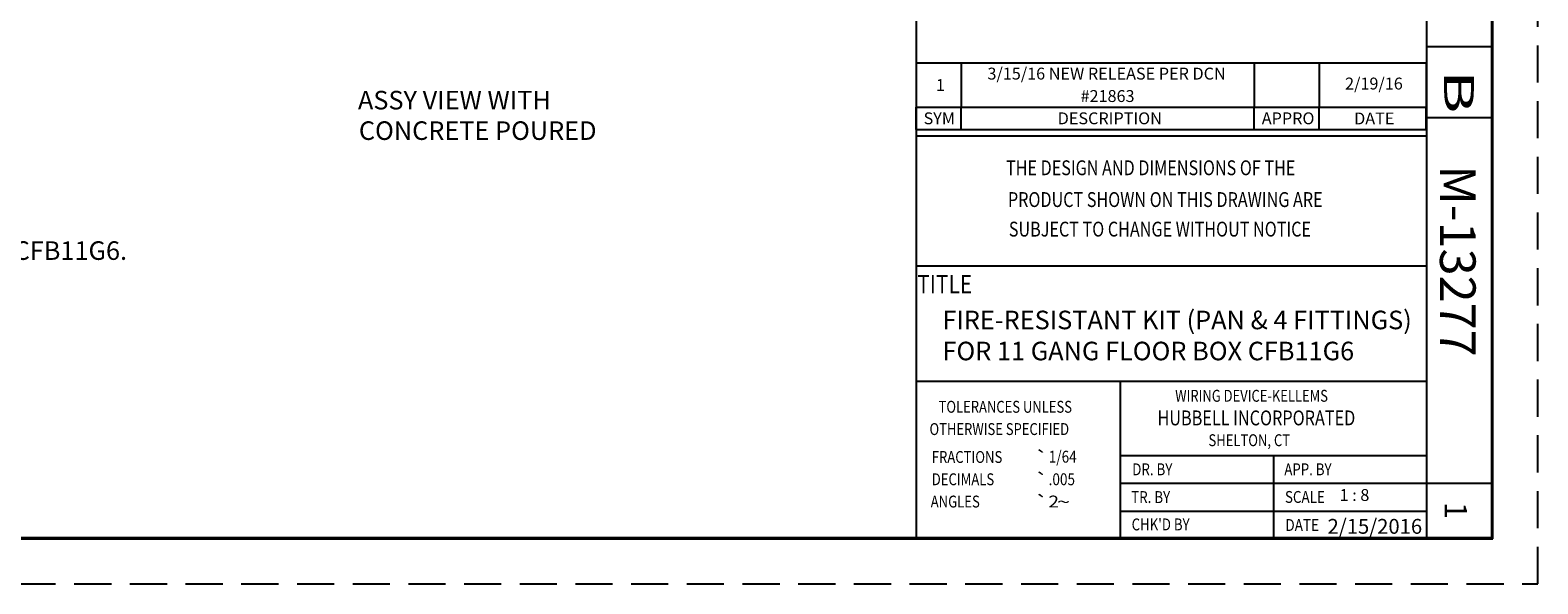
# Model space of a CAD drawing. Units: inches. Extents: x 0 to 17, y 0 to 11.
# Drawn here: x 6.8 to 17, y 0 to 3.7 of the extents above; entities that cross this region are included whole.
import ezdxf

# ---------------------------------------------------------------- set-up
doc = ezdxf.new("R2010")
doc.units = ezdxf.units.IN
doc.header["$MEASUREMENT"] = 0
doc.linetypes.add('HIDDEN', pattern=[0.375, 0.25, -0.125])
doc.layers.add('border', color=240, linetype='Continuous', lineweight=25, true_color=0xff003f)
doc.layers.add('Border (ANSI)', color=7, linetype='Continuous', lineweight=70)
doc.layers.add('Symbol (ANSI)', color=7, linetype='Continuous', lineweight=25)
doc.layers.add('Viewport1ForCustomObjects_0', color=7, linetype='Continuous')
doc.layers.add('Viewport2ForCustomObjects_0', color=7, linetype='Continuous')

# ---------------------------------------------------------------- blocks, each defined once
blk = doc.blocks.new('CustomObjectsInViewport2_0')
at = {"layer": 'Symbol (ANSI)', "char_height": 1, "attachment_point": 1}
for s, insert in [('\\fTahoma|b0|i0;\\W1.;ASSY VIEW WITH', (-10024.829, -10054.304)), ('\\fTahoma|b0|i0;\\W1.;CONCRETE POURED', (-10024.779, -10055.947))]:
    blk.add_mtext(s, dxfattribs=dict(at, insert=insert))
blk = doc.blocks.new('CustomObjectsInViewport1_0')
at = {"layer": 'border', "color": 7, "linetype": 'HIDDEN'}
blk.add_line((16.99, 0.01), (16.99, 10.99), dxfattribs=at)
at = {"layer": 'border', "color": 7, "linetype": 'Continuous'}
for p, q in [((12.803, 10.678), (12.803, 0.322)), ((16.24, 10.678), (16.24, 0.322)), ((16.677, 10.678), (16.677, 0.322)), ((16.688, 0.312), (16.688, 10.688)), ((16.24, 3.627), (16.677, 3.627)), ((12.803, 3.027), (16.24, 3.027)), ((12.803, 2.152), (16.24, 2.152)), ((12.803, 1.375), (16.24, 1.375)), ((14.178, 1.375), (14.178, 0.322)), ((14.178, 0.875), (16.24, 0.875)), ((15.209, 0.875), (15.209, 0.322)), ((14.178, 0.687), (16.24, 0.687)), ((16.24, 0.687), (16.677, 0.687)), ((14.178, 0.5), (16.24, 0.5)), ((0.312, 0.322), (16.688, 0.322)), ((0.312, 0.312), (16.688, 0.312)), ((0.322, 0.322), (16.688, 0.322))]:
    blk.add_line(p, q, dxfattribs=at)
at = {"layer": 'border', "color": 7}
blk.add_line((16.24, 3.15), (16.677, 3.15), dxfattribs=at)
at = {"layer": 'border', "color": 7, "linetype": 'HIDDEN', "lineweight": 25}
blk.add_line((0.01, 0.01), (16.99, 0.01), dxfattribs=at)
at = {"layer": 'Symbol (ANSI)'}
for p, q in [((12.803, 3.518), (12.803, 3.218)), ((12.803, 3.518), (16.239, 3.518)), ((13.107, 3.518), (13.107, 3.218)), ((15.081, 3.518), (15.081, 3.218)), ((15.517, 3.518), (15.517, 3.218)), ((16.239, 3.518), (16.239, 3.218)), ((12.803, 3.068), (12.803, 3.218)), ((12.803, 3.218), (16.239, 3.218)), ((13.107, 3.068), (13.107, 3.218)), ((15.081, 3.068), (15.081, 3.218)), ((15.517, 3.068), (15.517, 3.218)), ((16.239, 3.068), (16.239, 3.218)), ((12.803, 3.068), (16.239, 3.068))]:
    blk.add_line(p, q, dxfattribs=at)
at = {"layer": 'border', "color": 7, "insert": (16.559, 3.469), "char_height": 0.2, "attachment_point": 1, "rotation": 270}
blk.add_mtext('\\fTahoma|b0|i0;\\W1.634375;B', dxfattribs=at)
at = {"layer": 'border', "color": 7, "attachment_point": 1}
for s, insert, char_height in [('\\fTahoma|b0|i0;\\W0.7978947;THE DESIGN AND DIMENSIONS OF THE', (13.409, 2.861), 0.1), ('\\fTahoma|b0|i0;\\W0.797736;PRODUCT SHOWN ON THIS DRAWING ARE', (13.422, 2.647), 0.1), ('\\fTahoma|b0|i0;\\W0.7978947;SUBJECT TO CHANGE WITHOUT NOTICE', (13.428, 2.448), 0.1), ('\\fTahoma|b0|i0;\\W0.8279018;TITLE', (12.811, 2.09), 0.125), ('\\fTahoma|b0|i0;\\W0.8025625;TOLERANCES UNLESS', (12.955, 1.242), 0.08), ('\\fTahoma|b0|i0;\\W0.8015067;OTHERWISE SPECIFIED', (12.894, 1.092), 0.08), ('\\fAIGDT|b0|i0;\\W1.484375;`', (13.601, 0.902), 0.08), ('\\fTahoma|b0|i0;\\W0.8081055;FRACTIONS  ', (12.909, 0.904), 0.08), ('\\fTahoma|b0|i0;\\W0.8375;1/64', (13.697, 0.906), 0.08), ('\\fTahoma|b0|i0;\\W0.8216912;DR. BY', (14.259, 0.821), 0.08), ('\\fTahoma|b0|i0;\\W0.8173438;APP. BY', (15.283, 0.821), 0.08), ('\\fTahoma|b0|i0;\\W0.8081055;DECIMALS   ', (12.909, 0.754), 0.08), ('\\fAIGDT|b0|i0;\\W1.484375;`', (13.601, 0.752), 0.08), ('\\fTahoma|b0|i0;\\W0.8375;.005', (13.696, 0.754), 0.08), ('\\fAIGDT|b0|i0;\\W1.484375;`', (13.601, 0.602), 0.08), ('\\fTahoma|b0|i0;\\W0.8216912;TR. BY', (14.252, 0.634), 0.08), ('\\fTahoma|b0|i0;\\W0.8279018;SCALE', (15.287, 0.635), 0.08), ('\\fTahoma|b0|i0;\\W0.8081055;ANGLES     ', (12.902, 0.604), 0.08), ('\\fTahoma|b0|i0;\\W1.189062;2', (13.694, 0.604), 0.08), ('\\fAIGDT|b0|i0;\\W1.484375;~', (13.751, 0.602), 0.08), ("\\fTahoma|b0|i0;\\W0.8141304;CHK'D BY", (14.255, 0.45), 0.08), ('\\fTahoma|b0|i0;\\W0.8375;DATE', (15.29, 0.446), 0.08)]:
    blk.add_mtext(s, dxfattribs=dict(at, insert=insert, char_height=char_height))
at = {"layer": 'border', "color": 5, "true_color": 0x0000ff, "attachment_point": 1}
for s, insert, char_height in [('\\fTahoma|b0|i0;\\W0.80065;WIRING DEVICE-KELLEMS', (14.548, 1.316), 0.08), ('\\fTahoma|b0|i0;\\W0.80106;HUBBELL INCORPORATED', (14.429, 1.177), 0.1), ('\\fTahoma|b0|i0;\\W0.80473;SHELTON, CT', (14.772, 1.017), 0.08)]:
    blk.add_mtext(s, dxfattribs=dict(at, insert=insert, char_height=char_height))
at = {"layer": 'Border (ANSI)', "attachment_point": 1, "rotation": 270}
for s, insert, char_height in [('\\fTahoma|b0|i0;\\W1.;M-13277', (16.571, 2.828), 0.24), ('\\fTahoma|b0|i0;\\W1.;1', (16.513, 0.561), 0.15)]:
    blk.add_mtext(s, dxfattribs=dict(at, insert=insert, char_height=char_height))
at = {"layer": 'Border (ANSI)', "attachment_point": 1}
for s, insert, char_height in [('\\fTahoma|b0|i0;\\W1.;1 : 8', (15.655, 0.648), 0.08), ('\\fTahoma|b0|i0;\\W1.;2/15/2016', (15.574, 0.447), 0.1)]:
    blk.add_mtext(s, dxfattribs=dict(at, insert=insert, char_height=char_height))
at = {"layer": 'Symbol (ANSI)', "attachment_point": 1}
for s, insert, char_height in [('\\fTahoma|b0|i0;\\W1.;3/15/16 NEW RELEASE PER DCN ', (13.284, 3.485), 0.08), ('\\fTahoma|b0|i0;\\W1.;1', (12.937, 3.408), 0.08), ('\\fTahoma|b0|i0;\\W1.;2/19/16', (15.692, 3.418), 0.08), ('\\fTahoma|b0|i0;\\W1.;#21863', (13.911, 3.334), 0.08), ('\\fTahoma|b0|i0;\\W1.;SYM', (12.854, 3.184), 0.08), ('\\fTahoma|b0|i0;\\W1.;DESCRIPTION', (13.757, 3.184), 0.08), ('\\fTahoma|b0|i0;\\W1.;APPRO', (15.131, 3.184), 0.08), ('\\fTahoma|b0|i0;\\W1.;DATE', (15.753, 3.183), 0.08), ('\\fTahoma|b0|i0;\\W1.;1. THIS PRODUCT KIT TO BE USED WITH FLOOR BOX CAT.# CFB11G6.', (2.08, 2.316), 0.125), ('\\fTahoma|b0|i0;\\W1.;FIRE-RESISTANT KIT (PAN & 4 FITTINGS)', (12.981, 1.849), 0.125), ('\\fTahoma|b0|i0;\\W1.;FOR 11 GANG FLOOR BOX CFB11G6', (12.981, 1.64), 0.125)]:
    blk.add_mtext(s, dxfattribs=dict(at, insert=insert, char_height=char_height))

msp = doc.modelspace()

# ---------------------------------------------------------------- block references
at = {"layer": 'Viewport1ForCustomObjects_0'}
msp.add_blockref('CustomObjectsInViewport1_0', (0, 0), dxfattribs=at)
at = {"layer": 'Viewport2ForCustomObjects_0', "xscale": 0.1249999999999991, "yscale": 0.1249999999999991, "zscale": 0.1249999999999991}
msp.add_blockref('CustomObjectsInViewport2_0', (1262.149, 1260.117), dxfattribs=at)

doc.saveas('drawing.dxf')
